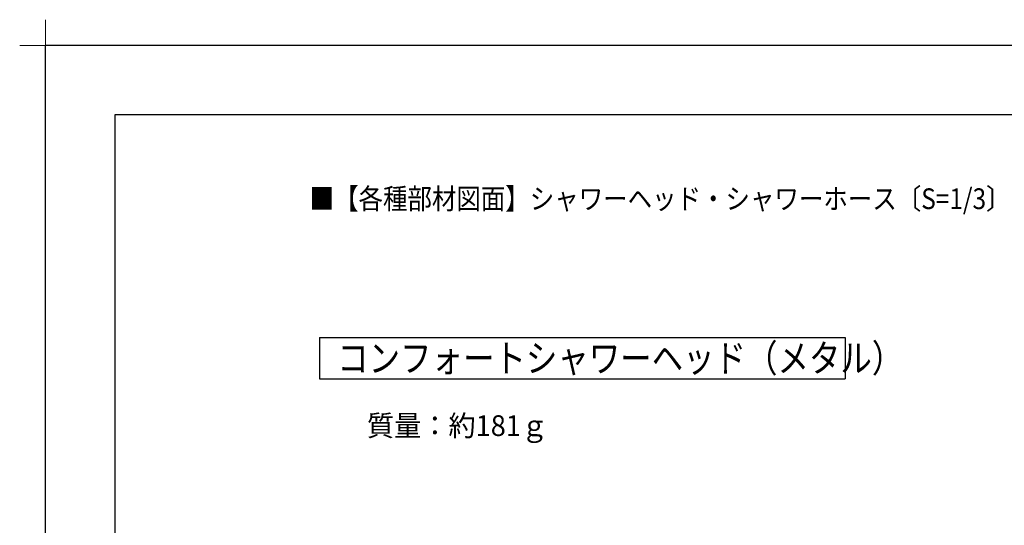
# Model space of a CAD drawing. Extents: x -424 to 186, y -4 to 301.
# Drawn here: x -424 to -281, y 228 to 301 of the extents above; entities that cross this region are included whole.
import ezdxf

# ---------------------------------------------------------------- set-up
doc = ezdxf.new("R2010")
doc.units = 0
doc.layers.get('DEFPOINTS').update_dxf_attribs({"linetype": 'CONTINUOUS'})
doc.layers.add('1図面枠', color=7, linetype='CONTINUOUS', lineweight=15)
for name, color, linetype in [('PV', 7, 'CONTINUOUS'), ('RV', 7, 'CONTINUOUS'), ('図面枠', 3, 'CONTINUOUS')]:
    doc.layers.add(name, color=color, linetype=linetype)

# ---------------------------------------------------------------- blocks, each defined once
blk = doc.blocks.new('グループ-6')
at = {"layer": '1図面枠', "color": 7, "linetype": 'Continuous', "lineweight": 15}
for p, q in [((-4200, 2895), (-4200, 3045)), ((-4275, 2970), (-4125, 2970))]:
    blk.add_line(p, q, dxfattribs=at)

msp = doc.modelspace()

# ---------------------------------------------------------------- linework, layer by layer
at = {"layer": 'DEFPOINTS'}
for p in [(0, 297), (-420, 0)]:
    msp.add_line(p, (-420, 297), dxfattribs=at)
at = {"layer": 'RV', "color": 7, "linetype": 'Continuous'}
for p, q in [((-380.4, 254.842), (-380.4, 248.847)), ((-380.4, 254.842), (-304.4, 254.842)), ((-304.4, 254.842), (-304.4, 248.847)), ((-380.4, 248.847), (-304.4, 248.847))]:
    msp.add_line(p, q, dxfattribs=at)
at = {"layer": '図面枠'}
for p, q in [((-10, 287), (-410, 287)), ((-410, 287), (-410, 10))]:
    msp.add_line(p, q, dxfattribs=at)

# ---------------------------------------------------------------- block references
at = {"layer": '1図面枠', "color": 7, "xscale": 0.05, "yscale": 0.05, "zscale": 0.05}
msp.add_blockref('グループ-6', (-210, 148.5), dxfattribs=at)

# ---------------------------------------------------------------- texts
at = {"layer": 'PV', "color": 7, "linetype": 'Continuous', "insert": (-381.832, 276.384), "char_height": 3, "attachment_point": 1, "line_spacing_factor": 0.8992}
msp.add_mtext('\\W0.864312;\\A1;■【各種部材図面】シャワーヘッド・シャワーホース〔S=1/3〕', dxfattribs=at)
at = {"layer": 'RV', "color": 7, "linetype": 'Continuous', "line_spacing_factor": 0.8992}
for s, insert, char_height, attachment_point in [('\\W0.833333;\\A1;コンフォートシャワーヘッド（メタル）', (-377.844, 251.844), 4, 4), ('\\W0.960000;\\A1;質量：約181ｇ', (-373.54, 243.6), 3, 1)]:
    msp.add_mtext(s, dxfattribs=dict(at, insert=insert, char_height=char_height, attachment_point=attachment_point))

doc.saveas('drawing.dxf')
